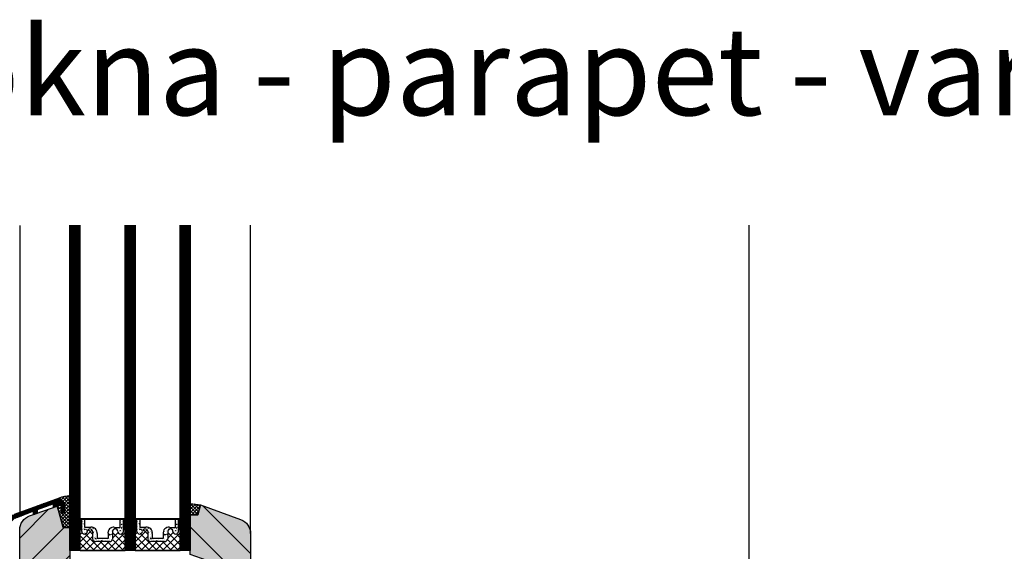
# Model space of a CAD drawing. Extents: x 3775 to 5741, y -2018 to -1132.
# Drawn here: x 4318 to 4710, y -1344 to -1132 of the extents above; entities that cross this region are included whole.
import ezdxf

# ---------------------------------------------------------------- set-up
doc = ezdxf.new("R2010")
doc.units = 0
doc.header["$MEASUREMENT"] = 0
for name, color, linetype in [('OKENNI_SKLO', 5, 'CONTINUOUS'), ('POHLED', 254, 'CONTINUOUS'), ('POPISY', 1, 'CONTINUOUS'), ('PROFIL_DREVO_OKENNI', 8, 'CONTINUOUS'), ('PROFIL_HLINIK_OKENNI', 7, 'CONTINUOUS'), ('RAMECEK_STAVONA', 3, 'CONTINUOUS'), ('SRAFY_DREVO_OKENNI', 8, 'CONTINUOUS'), ('TESNENI_OKENNI', 7, 'CONTINUOUS'), ('VYPLN_DREVO', 43, 'CONTINUOUS'), ('ZDIVO', 7, 'CONTINUOUS')]:
    doc.layers.add(name, color=color, linetype=linetype)
doc.styles.get("Standard").update_dxf_attribs({"font": 'TIMES.TTF'})

msp = doc.modelspace()

# ---------------------------------------------------------------- hatches: boundary and pattern name
at = {"layer": 'OKENNI_SKLO'}
h = msp.add_hatch(dxfattribs=at)
h.set_pattern_fill('LINE', color=256, scale=0.12, angle=-90, style=0)
h.set_pattern_definition([(-90, (8144.4102, -5805.0943), (-0.381, -2e-17), [])])
h.paths.add_polyline_path([(4341.9, -1213.64), (4341.9, -1343.22), (4337.9, -1343.22), (4337.9, -1213.64)])
h = msp.add_hatch(dxfattribs=at)
h.set_pattern_fill('LINE', color=256, scale=0.12, angle=-90, style=0)
h.set_pattern_definition([(-90, (8166.4102, -5805.0943), (-0.381, -2e-17), [])])
h.paths.add_polyline_path([(4363.9, -1213.64), (4363.9, -1343.22), (4359.9, -1343.22), (4359.9, -1213.64)])
h = msp.add_hatch(dxfattribs=at)
h.set_pattern_fill('LINE', color=256, scale=0.12, angle=-90, style=0)
h.set_pattern_definition([(-90, (8188.4102, -5805.0943), (-0.381, -2e-17), [])])
h.paths.add_polyline_path([(4385.9, -1213.64), (4385.9, -1343.22), (4381.9, -1343.22), (4381.9, -1213.64)])
at = {"layer": 'PROFIL_HLINIK_OKENNI'}
h = msp.add_hatch(dxfattribs=at)
h.set_pattern_fill('ANSI31', color=256, scale=0.1, style=0)
h.set_pattern_definition([(45, (7556.6432, 4080.56464), (-0.224506403, 0.224506403), [])])
h.paths.add_polyline_path([(4333.72, -1322.28), (4316.25, -1328.63, 0.315299), (4311.65, -1335.21), (4311.65, -1336.36, 0.414214), (4312.15, -1336.86), (4312.65, -1336.86, 0.414214), (4313.15, -1336.36), (4313.15, -1335.36, -0.306547), (4316.6, -1330.25), (4323.4, -1327.53), (4323.4, -1329.03), (4324.9, -1328.49), (4324.9, -1326.99), (4331.4, -1324.62), (4331.4, -1326.12), (4333.98, -1325.18, -0.520567), (4334.65, -1325.65), (4334.65, -1328.21), (4335.15, -1328.21, 0.414214), (4335.65, -1327.71), (4335.65, -1324.21), (4335.15, -1323.71), (4334.87, -1323.95), (4334.33, -1323.46), (4334.64, -1323.2)])
at = {"layer": 'RAMECEK_STAVONA'}
h = msp.add_hatch(dxfattribs=at)
h.set_pattern_fill('AR-CONC', color=256, scale=0.012768, style=0)
h.set_pattern_definition([(-50, (3160.7003, -1423.149), (2.326134, 0.2035102), [0.2432304, -2.6755344]), (5, (3160.7003, -1423.149), (-0.4499804, -2.439411), [0.1945843, -2.1404275]), (-100.451, (3160.8941, -1423.132), (1.876162, -2.23589), [0.206714, -2.273853]), (-46.1842, (3160.7003, -1423.7976), (3.461137, 0.5367964), [0.364846, -4.013302]), (-96.6356, (3160.9887, -1423.7528), (3.031177, -3.1591295), [0.310071, -3.41078]), (8.816, (3160.7003, -1423.7976), (3.031182, -3.159124), [0.291876, -3.210641]), (-21, (3161.0246, -1423.6354), (1.9358188, 1.305726), [0.2432304, -2.6755344]), (34, (3161.0246, -1423.6354), (0.7890883, -2.351712), [0.1945843, -2.1404275]), (-71.4514, (3161.186, -1423.5266), (2.7249018, -1.045991), [0.206714, -2.273853]), (-37.5, (3160.7003, -1423.14895), (0.0394353, -1.07959874), [0, -2.114483, 0, -2.1728582, 0, -2.1485352]), (-7.5, (3160.7003, -1423.149), (0.8531535, -1.2791056), [0, -1.2388535, 0, -2.0658369, 0, -0.8188757]), (32.5, (3159.9771, -1423.14895), (1.7312207, 0.0731446), [0, -0.810768, 0, -2.5295962, 0, -3.3565795]), (42.5, (3159.6528, -1423.149), (1.8913134, -0.3246454), [0, -1.0539984, 0, -1.6799113, 0, -2.383658])])
h.paths.add_polyline_path([(4344.84, -1335.63, -0.938019), (4342.62, -1335.63), (4342.62, -1330.8), (4343.89, -1330.8), (4343.89, -1333.99), (4346.21, -1333.99, -0.505833), (4348.74, -1336.5), (4348.74, -1338.39), (4353.1, -1338.39), (4353.1, -1336.5, -0.505833), (4355.62, -1333.99), (4357.94, -1333.99), (4357.94, -1330.8), (4359.22, -1330.8), (4359.22, -1335.63, -0.938019), (4356.99, -1335.63, 0.920281), (4354.88, -1335.51), (4354.88, -1338.63, -0.362735), (4353.65, -1339.67), (4348.19, -1339.67, -0.362735), (4346.95, -1338.63), (4346.95, -1335.51, 0.920281)])
h = msp.add_hatch(dxfattribs=at)
h.set_pattern_fill('AR-CONC', color=256, scale=0.012768, style=0)
h.set_pattern_definition([(-50, (3182.7003, -1423.149), (2.326134, 0.2035102), [0.2432304, -2.6755344]), (5, (3182.7003, -1423.149), (-0.4499804, -2.439411), [0.1945843, -2.1404275]), (-100.451, (3182.8941, -1423.132), (1.876162, -2.23589), [0.206714, -2.273853]), (-46.1842, (3182.7003, -1423.7976), (3.461137, 0.5367964), [0.364846, -4.013302]), (-96.6356, (3182.9887, -1423.7528), (3.031177, -3.1591295), [0.310071, -3.41078]), (8.816, (3182.7003, -1423.7976), (3.031182, -3.159124), [0.291876, -3.210641]), (-21, (3183.0246, -1423.6354), (1.9358188, 1.305726), [0.2432304, -2.6755344]), (34, (3183.0246, -1423.6354), (0.7890883, -2.351712), [0.1945843, -2.1404275]), (-71.4514, (3183.186, -1423.5266), (2.7249018, -1.045991), [0.206714, -2.273853]), (-37.5, (3182.7003, -1423.14895), (0.0394353, -1.07959874), [0, -2.114483, 0, -2.1728582, 0, -2.1485352]), (-7.5, (3182.7003, -1423.149), (0.8531535, -1.2791056), [0, -1.2388535, 0, -2.0658369, 0, -0.8188757]), (32.5, (3181.9771, -1423.14895), (1.7312207, 0.0731446), [0, -0.810768, 0, -2.5295962, 0, -3.3565795]), (42.5, (3181.6528, -1423.149), (1.8913134, -0.3246454), [0, -1.0539984, 0, -1.6799113, 0, -2.383658])])
h.paths.add_polyline_path([(4366.84, -1335.63, -0.938019), (4364.62, -1335.63), (4364.62, -1330.8), (4365.89, -1330.8), (4365.89, -1333.99), (4368.21, -1333.99, -0.505833), (4370.74, -1336.5), (4370.74, -1338.39), (4375.1, -1338.39), (4375.1, -1336.5, -0.505833), (4377.62, -1333.99), (4379.94, -1333.99), (4379.94, -1330.8), (4381.22, -1330.8), (4381.22, -1335.63, -0.938019), (4378.99, -1335.63, 0.920281), (4376.88, -1335.51), (4376.88, -1338.63, -0.362735), (4375.65, -1339.67), (4370.19, -1339.67, -0.362735), (4368.95, -1338.63), (4368.95, -1335.51, 0.920281)])
h = msp.add_hatch(dxfattribs=at)
h.set_pattern_fill('ANSI37', color=256, scale=0.6384, style=0)
h.set_pattern_definition([(-45, (3160.7003, -1423.149), (-1.433249, -1.433249), []), (-135, (3160.7003, -1423.149), (-1.433249, 1.433249), [])])
h.paths.add_polyline_path([(4359.85, -1343.22), (4341.98, -1343.22), (4341.98, -1335), (4342.62, -1335), (4342.62, -1335.63, 0.938019), (4344.84, -1335.63, -0.920281), (4346.95, -1335.51), (4346.95, -1338.63, 0.362735), (4348.19, -1339.67), (4353.65, -1339.67, 0.362735), (4354.88, -1338.63), (4354.88, -1335.51, -0.920281), (4356.99, -1335.63, 0.938019), (4359.22, -1335.63), (4359.22, -1335), (4359.85, -1335)])
h = msp.add_hatch(dxfattribs=at)
h.set_pattern_fill('ANSI37', color=256, scale=0.6384, style=0)
h.set_pattern_definition([(-45, (3182.7003, -1423.149), (-1.433249, -1.433249), []), (-135, (3182.7003, -1423.149), (-1.433249, 1.433249), [])])
h.paths.add_polyline_path([(4381.85, -1343.22), (4363.98, -1343.22), (4363.98, -1335), (4364.62, -1335), (4364.62, -1335.63, 0.938019), (4366.84, -1335.63, -0.920281), (4368.95, -1335.51), (4368.95, -1338.63, 0.362735), (4370.19, -1339.67), (4375.65, -1339.67, 0.362735), (4376.88, -1338.63), (4376.88, -1335.51, -0.920281), (4378.99, -1335.63, 0.938019), (4381.22, -1335.63), (4381.22, -1335), (4381.85, -1335)])
at = {"layer": 'SRAFY_DREVO_OKENNI'}
h = msp.add_hatch(dxfattribs=at)
h.set_pattern_fill('ANSI31', color=256, scale=3, style=0)
h.set_pattern_definition([(45, (7706.82, 4003.877), (-6.735192, 6.735192), [])])
h.paths.add_polyline_path([(4317.9, -1335.05), (4317.9, -1371.29, 0.392454), (4320.67, -1374.28), (4325.52, -1374.65, 0.327274), (4326.52, -1374.02), (4327.14, -1372.46, -0.306678), (4329.93, -1370.57), (4335.07, -1370.57, -0.317837), (4336.01, -1371.24, 0.226541), (4337.23, -1372.46, -0.317837), (4337.9, -1373.4), (4337.9, -1375.57), (4341.34, -1375.57), (4341.34, -1348.02), (4337.9, -1348.02), (4337.9, -1334.02), (4335.17, -1334.02), (4332.9, -1325.57), (4321.85, -1329.41, 0.315299)])
h = msp.add_hatch(dxfattribs=at)
h.set_pattern_fill('ANSI31', color=256, scale=3, angle=90, style=0)
h.set_pattern_definition([(135, (7727.678, 3931.952), (-6.735192, -6.735192), [])])
h.paths.add_polyline_path([(4409.9, -1336.51, 0.315299), (4405.95, -1330.87), (4389.9, -1325.02), (4388.9, -1329.02), (4385.9, -1329.02), (4385.9, -1344.75), (4394.9, -1348.02), (4405.9, -1348.02), (4405.9, -1350.02), (4406.9, -1350.02, 0.414214), (4409.9, -1347.02)])
at = {"layer": 'TESNENI_OKENNI'}
h = msp.add_hatch(dxfattribs=at)
h.set_pattern_fill('ANSI37', color=256, scale=0.3, style=0)
h.set_pattern_definition([(45, (7706.8199, 4003.8767), (-0.67351921, 0.67351921), []), (135, (7706.8199, 4003.8767), (-0.67351921, -0.67351921), [])])
h.paths.add_polyline_path([(4337.9, -1334.02), (4337.9, -1321.35, 0.093329), (4333.72, -1322.28), (4335.65, -1324.21), (4335.64, -1327.79), (4335.61, -1327.9), (4335.58, -1327.97), (4335.54, -1328.03), (4335.46, -1328.1), (4335.38, -1328.15), (4335.29, -1328.19), (4335.2, -1328.21), (4335.15, -1328.21), (4334.65, -1328.21), (4334.65, -1325.65), (4334.64, -1325.56), (4334.61, -1325.47), (4334.56, -1325.36), (4334.44, -1325.24), (4334.36, -1325.2), (4334.25, -1325.16), (4334.15, -1325.15), (4334.06, -1325.16), (4333.98, -1325.18), (4332.9, -1325.57), (4333.6, -1328.19), (4333.61, -1328.21), (4333.61, -1328.23), (4335.17, -1334.02)])
h = msp.add_hatch(dxfattribs=at)
h.set_pattern_fill('ANSI37', color=256, scale=0.3, style=0)
h.set_pattern_definition([(45, (7706.8116, 4003.8767), (-0.67351921, 0.67351921), []), (135, (7706.8116, 4003.8767), (-0.67351921, -0.67351921), [])])
h.paths.add_polyline_path([(4388.9, -1329.02), (4389.9, -1325.02, 0.040283), (4385.9, -1324.61), (4385.9, -1329.02)])
at = {"layer": 'VYPLN_DREVO'}
for points in [[(4409.9, -1399.57), (4409.9, -1354.02, 0.414214), (4406.9, -1351.02), (4405.9, -1351.02), (4405.9, -1348.02), (4401.9, -1348.02), (4401.9, -1352.02), (4397.9, -1352.02), (4397.9, -1348.02), (4349.9, -1348.02), (4349.9, -1351.02), (4342.9, -1351.02), (4342.9, -1348.02), (4337.9, -1348.02), (4337.9, -1334.02), (4335.17, -1334.02), (4332.9, -1325.57), (4321.85, -1329.41, 0.315299), (4317.9, -1335.05), (4317.9, -1371.29, 0.392454), (4320.67, -1374.28), (4325.52, -1374.65, 0.327274), (4326.52, -1374.02), (4327.14, -1372.46, -0.306678), (4329.93, -1370.57), (4335.07, -1370.57, -0.317837), (4336.01, -1371.24, 0.226541), (4337.23, -1372.46, -0.317837), (4337.9, -1373.4), (4337.9, -1375.57), (4349.4, -1375.57), (4349.4, -1370.07), (4352.4, -1370.07), (4352.4, -1386.07, 0.414214), (4353.9, -1387.57), (4370.25, -1387.57), (4370.25, -1385.07), (4372.25, -1385.07), (4372.25, -1375.57), (4384.55, -1375.57), (4384.55, -1385.07), (4386.55, -1385.07), (4386.55, -1387.57), (4390.4, -1387.57, -0.414214), (4391.4, -1388.57), (4391.4, -1393.57), (4394.4, -1393.57), (4394.4, -1388.07), (4397.4, -1388.07), (4397.4, -1404.07, 0.414214), (4398.9, -1405.57), (4403.9, -1405.57, 0.414214)], [(4409.9, -1347.02), (4409.9, -1336.51, 0.315299), (4405.95, -1330.87), (4389.9, -1325.02), (4388.9, -1329.02), (4385.9, -1329.02), (4385.9, -1344.75), (4394.9, -1348.02), (4405.9, -1348.02), (4405.9, -1350.02), (4406.9, -1350.02, 0.414214)]]:
    msp.add_hatch(color=256, dxfattribs=at).paths.add_polyline_path(points)

# ---------------------------------------------------------------- linework, layer by layer
at = {"layer": 'OKENNI_SKLO'}
for p, q in [((4337.9, -1343.22), (4337.9, -1213.64)), ((4341.9, -1213.64), (4341.9, -1343.22)), ((4359.9, -1343.22), (4359.9, -1213.64)), ((4363.9, -1213.64), (4363.9, -1343.22)), ((4381.9, -1343.22), (4381.9, -1213.64)), ((4385.9, -1213.64), (4385.9, -1343.22)), ((4341.9, -1343.22), (4337.9, -1343.22)), ((4363.9, -1343.22), (4359.9, -1343.22)), ((4385.9, -1343.22), (4381.9, -1343.22))]:
    msp.add_line(p, q, dxfattribs=at)
at = {"layer": 'POHLED'}
for p, q in [((4317.9, -1213.87), (4317.9, -1328.03)), ((4409.9, -1336.51), (4409.9, -1213.64))]:
    msp.add_line(p, q, dxfattribs=at)
at = {"layer": 'PROFIL_DREVO_OKENNI'}
for points in [[(4317.9, -1371.29), (4317.9, -1335.05, -0.315299), (4321.85, -1329.41), (4332.9, -1325.57), (4335.17, -1334.02), (4337.9, -1334.02), (4337.9, -1348.02)], [(4401.9, -1348.02), (4405.9, -1348.02), (4394.9, -1348.02), (4385.9, -1344.75), (4385.9, -1329.02), (4388.9, -1329.02), (4389.9, -1325.02), (4405.95, -1330.87, -0.315299), (4409.9, -1336.51), (4409.9, -1347.02, -0.414214), (4406.9, -1350.02), (4405.9, -1350.02), (4405.9, -1348.02)]]:
    msp.add_lwpolyline(points, format="xyb", dxfattribs=at)
at = {"layer": 'PROFIL_HLINIK_OKENNI'}
msp.add_line((4385.64, -1343.22), (4338.15, -1343.22), dxfattribs=at)
msp.add_lwpolyline([(4316.25, -1328.63), (4333.72, -1322.28), (4334.64, -1323.2), (4334.33, -1323.46), (4334.87, -1323.95), (4335.15, -1323.71), (4335.65, -1324.21), (4335.65, -1327.71, -0.414214), (4335.15, -1328.21), (4334.65, -1328.21), (4334.65, -1325.65, 0.520567), (4333.98, -1325.18), (4331.4, -1326.12), (4331.4, -1324.62), (4324.9, -1326.99), (4324.9, -1328.49), (4323.4, -1329.03), (4323.4, -1327.53), (4316.6, -1330.25, 0.306547)], format="xyb", dxfattribs=at)
for centre, radius, start, end in [((4338.15, -1343.48), 0.258, 90, 189.2652), ((4385.63, -1343.49), 0.266, 352.6536, 88.0813)]:
    msp.add_arc(centre, radius, start, end, dxfattribs=at)
at = {"layer": 'RAMECEK_STAVONA'}
for p, q in [((4342.27, -1335), (4342.27, -1330.46)), ((4342.27, -1330.46), (4359.56, -1330.46)), ((4342.62, -1335.63), (4342.62, -1330.8)), ((4342.62, -1330.8), (4359.22, -1330.8)), ((4343.89, -1333.99), (4343.89, -1330.8)), ((4346.21, -1333.99), (4343.89, -1333.99)), ((4355.62, -1333.99), (4357.94, -1333.99)), ((4357.94, -1333.99), (4357.94, -1330.8)), ((4359.22, -1335.63), (4359.22, -1330.8)), ((4359.56, -1335), (4359.56, -1330.46)), ((4364.27, -1335), (4364.27, -1330.46)), ((4364.27, -1330.46), (4381.56, -1330.46)), ((4364.62, -1335.63), (4364.62, -1330.8)), ((4364.62, -1330.8), (4381.22, -1330.8)), ((4365.89, -1333.99), (4365.89, -1330.8)), ((4368.21, -1333.99), (4365.89, -1333.99)), ((4377.62, -1333.99), (4379.94, -1333.99)), ((4379.94, -1333.99), (4379.94, -1330.8)), ((4381.22, -1335.63), (4381.22, -1330.8)), ((4381.56, -1335), (4381.56, -1330.46)), ((4346.95, -1335.51), (4346.95, -1338.63)), ((4348.74, -1336.5), (4348.74, -1338.39)), ((4353.1, -1336.5), (4353.1, -1338.39)), ((4354.88, -1335.51), (4354.88, -1338.63)), ((4368.95, -1335.51), (4368.95, -1338.63)), ((4370.74, -1336.5), (4370.74, -1338.39)), ((4375.1, -1336.5), (4375.1, -1338.39)), ((4376.88, -1335.51), (4376.88, -1338.63)), ((4353.65, -1339.67), (4348.19, -1339.67)), ((4353.1, -1338.39), (4348.74, -1338.39)), ((4375.65, -1339.67), (4370.19, -1339.67)), ((4375.1, -1338.39), (4370.74, -1338.39)), ((4341.98, -1343.22), (4359.9, -1343.22)), ((4363.98, -1343.22), (4381.9, -1343.22))]:
    msp.add_line(p, q, dxfattribs=at)
for centre, radius, start, end in [((4346.55, -1336.17), 2.21, 351.4303, 98.7575), ((4355.28, -1336.17), 2.21, 81.2425, 188.5697), ((4368.55, -1336.17), 2.21, 351.4303, 98.7575), ((4377.28, -1336.17), 2.21, 81.2425, 188.5697), ((4343.73, -1335.56), 1.11, 183.6636, 356.3364), ((4345.9, -1335.66), 1.06, 8.084, 178.5752), ((4355.93, -1335.66), 1.06, 1.4248, 171.916), ((4358.1, -1335.56), 1.11, 183.6636, 356.3364), ((4365.73, -1335.56), 1.11, 183.6636, 356.3364), ((4367.9, -1335.66), 1.06, 8.084, 178.5752), ((4377.93, -1335.66), 1.06, 1.4248, 171.916), ((4380.1, -1335.56), 1.11, 183.6636, 356.3364), ((4348.19, -1338.41), 1.26, 190.25, 270), ((4353.65, -1338.41), 1.26, 270, 349.75), ((4370.19, -1338.41), 1.26, 190.25, 270), ((4375.65, -1338.41), 1.26, 270, 349.75)]:
    msp.add_arc(centre, radius, start, end, dxfattribs=at)
at = {"layer": 'TESNENI_OKENNI'}
for points in [[(4333.61, -1328.21), (4332.9, -1325.57), (4333.98, -1325.18), (4334.06, -1325.16), (4334.15, -1325.15), (4334.25, -1325.16), (4334.36, -1325.2), (4334.44, -1325.24), (4334.56, -1325.36), (4334.61, -1325.47), (4334.64, -1325.56), (4334.65, -1325.65), (4334.65, -1328.21), (4335.15, -1328.21), (4335.2, -1328.21), (4335.29, -1328.19), (4335.38, -1328.15), (4335.46, -1328.1), (4335.54, -1328.03), (4335.58, -1327.97), (4335.61, -1327.9), (4335.64, -1327.79), (4335.65, -1324.21), (4333.72, -1322.28, -0.093329), (4337.9, -1321.35), (4337.9, -1334.02), (4335.17, -1334.02)], [(4389.9, -1325.02), (4388.9, -1329.02), (4385.9, -1329.02), (4385.9, -1324.61, -0.040283)]]:
    msp.add_lwpolyline(points, format="xyb", close=True, dxfattribs=at)
at = {"layer": 'ZDIVO'}
msp.add_line((4608.67, -1429.36), (4608.67, -1213.64), dxfattribs=at)

# ---------------------------------------------------------------- texts
at = {"layer": 'POPISY'}
msp.add_text('ETICS Baumit - detail u okna - parapet - varianta 1', height=35, dxfattribs=at).set_placement((3770.08, -1169.91))

doc.saveas('drawing.dxf')
